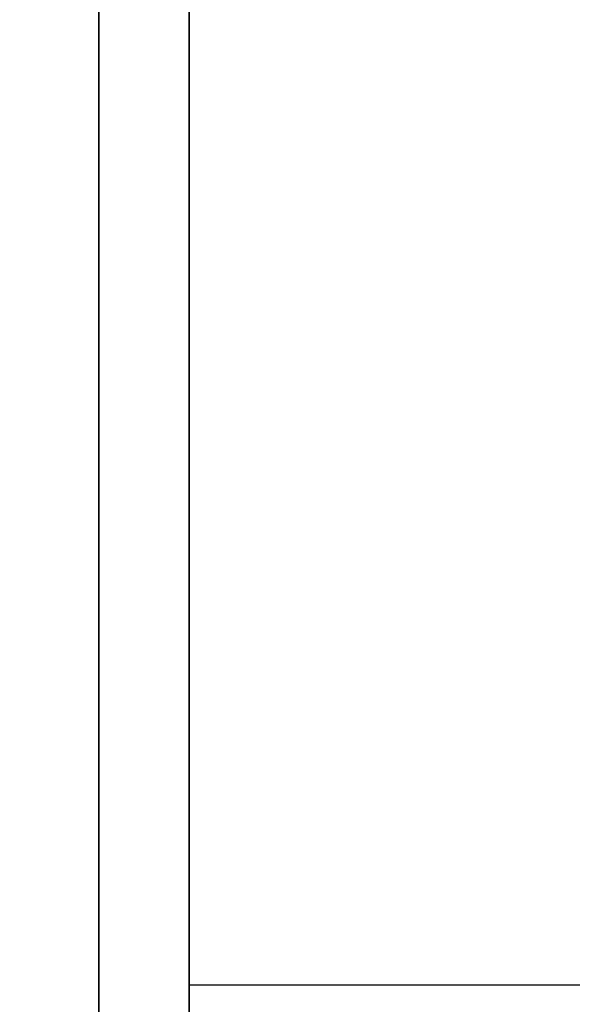
# Model space of a CAD drawing. Units: millimetres. Extents: x -665 to 975, y 1532 to 2086.
# Drawn here: x -639 to -638, y 1672 to 1675 of the extents above; entities that cross this region are included whole.
import ezdxf

# ---------------------------------------------------------------- set-up
doc = ezdxf.new("R2010")
doc.units = ezdxf.units.MM
doc.header["$MEASUREMENT"] = 0
doc.layers.get('0').update_dxf_attribs({"color": 8, "linetype": 'CONTINUOUS'})

# ---------------------------------------------------------------- blocks, each defined once
blk = doc.blocks.new('sgBrepBlock__1113104864')
at = {"color": 0}
blk.add_polyline3d([(-529, 137.0044, -480.344), (-529, 137.0738, -482.5987), (-529, 137.282, -484.8448), (-529, 137.628, -487.0738), (-529, 138.1106, -489.2774), (-529, 138.7279, -491.447), (-529, 139.4776, -493.5745), (-529, 140.3568, -495.6518), (-529, 141.3623, -497.6711), (-529, 142.4902, -499.6246), (-529, 143.7362, -501.505), (-529, 145.0955, -503.3051), (-529, 146.5632, -505.0181), (-529, 148.1335, -506.6375), (-529, 149.8005, -508.1572)], dxfattribs=at)
at = {"color": 0, "invisible_edges": 15}
for points in [[(1059, 142.4902, -499.6246), (-529, 142.4902, -499.6246), (-529, 146.5632, -505.0181)], [(1059, 146.5632, -505.0181), (1059, 142.4902, -499.6246), (-529, 146.5632, -505.0181)], [(1059, 139.4776, -493.5745), (-529, 139.4776, -493.5745), (-529, 142.4902, -499.6246)], [(1059, 142.4902, -499.6246), (1059, 139.4776, -493.5745), (-529, 142.4902, -499.6246)]]:
    blk.add_3dface(points, dxfattribs=at)
blk = doc.blocks.new('sgBrepBlock__1113105392')
at = {"color": 0}
blk.add_polyline3d([(-529, 144.734, -670.588), (-529, 143.2648, -672.4138), (-529, 141.9108, -674.3265), (-529, 140.6771, -676.319), (-529, 139.5684, -678.3837), (-529, 138.5889, -680.5127), (-529, 137.7423, -682.6979), (-529, 137.0319, -684.9311), (-529, 136.4603, -687.2039), (-529, 136.0297, -689.5075), (-529, 135.7417, -691.8332), (-529, 135.5974, -694.1723), (-529, 135.5974, -696.5158), (-529, 135.7417, -698.8548), (-529, 136.0297, -701.1806), (-529, 136.4603, -703.4842), (-529, 137.0319, -705.7569), (-529, 137.7423, -707.9901), (-529, 138.5889, -710.1754), (-529, 139.5684, -712.3044), (-529, 140.6771, -714.369), (-529, 141.9108, -716.3615), (-529, 143.2648, -718.2743), (-529, 144.734, -720.1)], dxfattribs=at)
blk.add_spline([(-529.25, 173.6294, -657.294), (-529.25, 171.287, -657.3662), (-529.25, 168.9535, -657.5824), (-529.25, 166.6377, -657.9419), (-529.25, 164.3485, -658.4432), (-529.25, 162.0944, -659.0846), (-529.25, 159.8841, -659.8634), (-529.25, 157.726, -660.7769), (-529.25, 155.6282, -661.8215), (-529.25, 153.5986, -662.9933), (-529.25, 151.6451, -664.2877), (-529.25, 149.7749, -665.7), (-529.25, 147.9953, -667.2247), (-529.25, 146.3128, -668.8561), (-529.25, 144.734, -670.588), (-529.25, 143.2648, -672.4138), (-529.25, 141.9108, -674.3265), (-529.25, 140.6771, -676.319), (-529.25, 139.5684, -678.3837), (-529.25, 138.5889, -680.5127), (-529.25, 137.7423, -682.6979), (-529.25, 137.0319, -684.9311), (-529.25, 136.4603, -687.2039), (-529.25, 136.0297, -689.5075), (-529.25, 135.7417, -691.8332), (-529.25, 135.5974, -694.1723), (-529.25, 135.5974, -696.5158), (-529.25, 135.7417, -698.8548), (-529.25, 136.0297, -701.1806), (-529.25, 136.4603, -703.4842), (-529.25, 137.0319, -705.7569), (-529.25, 137.7423, -707.9901), (-529.25, 138.5889, -710.1754), (-529.25, 139.5684, -712.3044), (-529.25, 140.6771, -714.369), (-529.25, 141.9108, -716.3615), (-529.25, 143.2648, -718.2743), (-529.25, 144.734, -720.1), (-529.25, 146.3128, -721.8319), (-529.25, 147.9953, -723.4633), (-529.25, 149.7749, -724.988), (-529.25, 151.6451, -726.4003), (-529.25, 153.5986, -727.6948), (-529.25, 155.6282, -728.8665), (-529.25, 157.726, -729.9111), (-529.25, 159.8841, -730.8246), (-529.25, 162.0944, -731.6035), (-529.25, 164.3485, -732.2448), (-529.25, 166.6377, -732.7461), (-529.25, 168.9535, -733.1056), (-529.25, 173.6294, -733.394)], degree=3, dxfattribs=at)
at = {"color": 0, "invisible_edges": 15}
for points in [[(-529, 147.9953, -667.2247), (-531, 147.9953, -667.2247), (-531, 143.2648, -672.4138)], [(-529, 143.2648, -672.4138), (-529, 147.9953, -667.2247), (-531, 143.2648, -672.4138)], [(-529, 143.2648, -718.2743), (-531, 143.2648, -718.2743), (-531, 147.9953, -723.4633)], [(-529, 147.9953, -723.4633), (-529, 143.2648, -718.2743), (-531, 147.9953, -723.4633)], [(-529, 143.2648, -672.4138), (-531, 143.2648, -672.4138), (-531, 139.5684, -678.3837)], [(-529, 139.5684, -678.3837), (-529, 143.2648, -672.4138), (-531, 139.5684, -678.3837)], [(-529, 139.5684, -712.3044), (-531, 139.5684, -712.3044), (-531, 143.2648, -718.2743)], [(-529, 143.2648, -718.2743), (-529, 139.5684, -712.3044), (-531, 143.2648, -718.2743)]]:
    blk.add_3dface(points, dxfattribs=at)
blk = doc.blocks.new('sgBrepBlock__1113105568')
at = {"color": 0}
blk.add_polyline3d([(-529, 144.734, -455.588), (-529, 143.2648, -457.4138), (-529, 141.9108, -459.3265), (-529, 140.6771, -461.319), (-529, 139.5684, -463.3837), (-529, 138.5889, -465.5127), (-529, 137.7423, -467.6979), (-529, 137.0319, -469.9311), (-529, 136.4603, -472.2039), (-529, 136.0297, -474.5075), (-529, 135.7417, -476.8332), (-529, 135.5974, -479.1723), (-529, 135.5974, -481.5158), (-529, 135.7417, -483.8548), (-529, 136.0297, -486.1806), (-529, 136.4603, -488.4842), (-529, 137.0319, -490.7569), (-529, 137.7423, -492.9901), (-529, 138.5889, -495.1754), (-529, 139.5684, -497.3044), (-529, 140.6771, -499.369), (-529, 141.9108, -501.3615), (-529, 143.2648, -503.2743), (-529, 144.734, -505.1)], dxfattribs=at)
blk.add_spline([(-529.25, 173.6294, -442.294), (-529.25, 171.287, -442.3662), (-529.25, 168.9535, -442.5824), (-529.25, 166.6377, -442.9419), (-529.25, 164.3485, -443.4432), (-529.25, 162.0944, -444.0846), (-529.25, 159.8841, -444.8634), (-529.25, 157.726, -445.7769), (-529.25, 155.6282, -446.8215), (-529.25, 153.5986, -447.9933), (-529.25, 151.6451, -449.2877), (-529.25, 149.7749, -450.7), (-529.25, 147.9953, -452.2247), (-529.25, 146.3128, -453.8561), (-529.25, 144.734, -455.588), (-529.25, 143.2648, -457.4138), (-529.25, 141.9108, -459.3265), (-529.25, 140.6771, -461.319), (-529.25, 139.5684, -463.3837), (-529.25, 138.5889, -465.5127), (-529.25, 137.7423, -467.6979), (-529.25, 137.0319, -469.9311), (-529.25, 136.4603, -472.2039), (-529.25, 136.0297, -474.5075), (-529.25, 135.7417, -476.8332), (-529.25, 135.5974, -479.1723), (-529.25, 135.5974, -481.5158), (-529.25, 135.7417, -483.8548), (-529.25, 136.0297, -486.1806), (-529.25, 136.4603, -488.4842), (-529.25, 137.0319, -490.7569), (-529.25, 137.7423, -492.9901), (-529.25, 138.5889, -495.1754), (-529.25, 139.5684, -497.3044), (-529.25, 140.6771, -499.369), (-529.25, 141.9108, -501.3615), (-529.25, 143.2648, -503.2743), (-529.25, 144.734, -505.1), (-529.25, 146.3128, -506.8319), (-529.25, 147.9953, -508.4633), (-529.25, 149.7749, -509.988), (-529.25, 151.6451, -511.4003), (-529.25, 153.5986, -512.6948), (-529.25, 155.6282, -513.8665), (-529.25, 157.726, -514.9111), (-529.25, 159.8841, -515.8246), (-529.25, 162.0944, -516.6035), (-529.25, 164.3485, -517.2448), (-529.25, 166.6377, -517.7461), (-529.25, 168.9535, -518.1056), (-529.25, 173.6294, -518.394)], degree=3, dxfattribs=at)
at = {"color": 0, "invisible_edges": 15}
for points in [[(-529, 147.9953, -452.2247), (-531, 147.9953, -452.2247), (-531, 143.2648, -457.4138)], [(-529, 143.2648, -457.4138), (-529, 147.9953, -452.2247), (-531, 143.2648, -457.4138)], [(-529, 143.2648, -503.2743), (-531, 143.2648, -503.2743), (-531, 147.9953, -508.4633)], [(-529, 147.9953, -508.4633), (-529, 143.2648, -503.2743), (-531, 147.9953, -508.4633)], [(-529, 143.2648, -457.4138), (-531, 143.2648, -457.4138), (-531, 139.5684, -463.3837)], [(-529, 139.5684, -463.3837), (-529, 143.2648, -457.4138), (-531, 139.5684, -463.3837)], [(-529, 139.5684, -497.3044), (-531, 139.5684, -497.3044), (-531, 143.2648, -503.2743)], [(-529, 143.2648, -503.2743), (-529, 139.5684, -497.3044), (-531, 143.2648, -503.2743)]]:
    blk.add_3dface(points, dxfattribs=at)
blk = doc.blocks.new('sgBrepBlock__1113105744')
at = {"color": 0}
blk.add_polyline3d([(-529, 138.6294, -695.344), (-529, 138.6958, -697.4986), (-529, 138.8947, -699.6451), (-529, 139.2253, -701.7752), (-529, 139.6865, -703.881), (-529, 140.2764, -705.9544), (-529, 140.9928, -707.9875), (-529, 141.8331, -709.9726), (-529, 142.7939, -711.9023), (-529, 143.8718, -713.7691), (-529, 145.0625, -715.5661), (-529, 146.3616, -717.2863), (-529, 147.7641, -718.9234), (-529, 149.2647, -720.4709)], dxfattribs=at)
blk.add_spline([(-529, 141.2936, -708.7379), (1059, 141.2936, -708.7379)], degree=3, dxfattribs=at)
at = {"color": 0, "invisible_edges": 15}
for points in [[(1059, 143.8718, -713.7691), (-529, 143.8718, -713.7691), (-529, 147.7641, -718.9234)], [(1059, 147.7641, -718.9234), (1059, 143.8718, -713.7691), (-529, 147.7641, -718.9234)], [(1059, 140.9928, -707.9875), (-529, 140.9928, -707.9875), (-529, 143.8718, -713.7691)], [(1059, 143.8718, -713.7691), (1059, 140.9928, -707.9875), (-529, 143.8718, -713.7691)]]:
    blk.add_3dface(points, dxfattribs=at)
blk = doc.blocks.new('sgBrepBlock__665381312')
at = {"color": 0, "invisible_edges": 15}
for points in [[(-530, 441.7638, -29.344), (-515, 138.6446, -29.344), (-530, 138.6446, -29.344)], [(-530, 441.7638, -29.344), (-515, 441.7638, -29.344), (-515, 138.6446, -29.344)]]:
    blk.add_3dface(points, dxfattribs=at)
blk = doc.blocks.new('sgBrepBlock__665400848')
at = {"color": 0}
blk.add_polyline3d([(-529, 149.2647, -670.2171), (-529, 147.7641, -671.7647), (-529, 146.3616, -673.4017), (-529, 145.0625, -675.1219), (-529, 143.8718, -676.9189), (-529, 142.7939, -678.7857), (-529, 141.8331, -680.7154), (-529, 140.9928, -682.7006), (-529, 140.2764, -684.7337), (-529, 139.6865, -686.807), (-529, 139.2253, -688.9128), (-529, 138.8947, -691.0429), (-529, 138.6294, -695.344)], dxfattribs=at)
blk.add_spline([(-529, 141.2936, -681.9501), (1059, 141.2936, -681.9501)], degree=3, dxfattribs=at)
at = {"color": 0, "invisible_edges": 15}
for points in [[(1059, 143.8718, -676.9189), (-529, 147.7641, -671.7647), (-529, 143.8718, -676.9189)], [(1059, 143.8718, -676.9189), (1059, 147.7641, -671.7647), (-529, 147.7641, -671.7647)], [(1059, 140.9928, -682.7006), (-529, 143.8718, -676.9189), (-529, 140.9928, -682.7006)], [(1059, 140.9928, -682.7006), (1059, 143.8718, -676.9189), (-529, 143.8718, -676.9189)]]:
    blk.add_3dface(points, dxfattribs=at)
blk = doc.blocks.new('sgBrepBlock__665401024')
at = {"color": 0}
for points in [[(-529, 149.2647, -670.2171), (-529, 147.7641, -671.7647), (-529, 146.3616, -673.4017), (-529, 145.0625, -675.1219), (-529, 143.8718, -676.9189), (-529, 142.7939, -678.7857), (-529, 141.8331, -680.7154), (-529, 140.9928, -682.7006), (-529, 140.2764, -684.7337), (-529, 139.6865, -686.807), (-529, 139.2253, -688.9128), (-529, 138.8947, -691.0429), (-529, 138.6294, -695.344)], [(-529, 138.6294, -695.344), (-529, 138.6958, -697.4986), (-529, 138.8947, -699.6451), (-529, 139.2253, -701.7752), (-529, 139.6865, -703.881), (-529, 140.2764, -705.9544), (-529, 140.9928, -707.9875), (-529, 141.8331, -709.9726), (-529, 142.7939, -711.9023), (-529, 143.8718, -713.7691), (-529, 145.0625, -715.5661), (-529, 146.3616, -717.2863), (-529, 147.7641, -718.9234), (-529, 149.2647, -720.4709)], [(-529, 144.734, -670.588), (-529, 143.2648, -672.4138), (-529, 141.9108, -674.3265), (-529, 140.6771, -676.319), (-529, 139.5684, -678.3837), (-529, 138.5889, -680.5127), (-529, 137.7423, -682.6979), (-529, 137.0319, -684.9311), (-529, 136.4603, -687.2039), (-529, 136.0297, -689.5075), (-529, 135.7417, -691.8332), (-529, 135.5974, -694.1723), (-529, 135.5974, -696.5158), (-529, 135.7417, -698.8548), (-529, 136.0297, -701.1806), (-529, 136.4603, -703.4842), (-529, 137.0319, -705.7569), (-529, 137.7423, -707.9901), (-529, 138.5889, -710.1754), (-529, 139.5684, -712.3044), (-529, 140.6771, -714.369), (-529, 141.9108, -716.3615), (-529, 143.2648, -718.2743), (-529, 144.734, -720.1)]]:
    blk.add_polyline3d(points, dxfattribs=at)
at = {"color": 0, "invisible_edges": 15}
for points in [[(-529, 147.9953, -667.2247), (-529, 147.7641, -671.7647), (-529, 143.2648, -672.4138)], [(-529, 143.2648, -718.2743), (-529, 147.7641, -718.9234), (-529, 147.9953, -723.4633)], [(-529, 143.8718, -713.7691), (-529, 147.7641, -718.9234), (-529, 143.2648, -718.2743)], [(-529, 143.2648, -672.4138), (-529, 147.7641, -671.7647), (-529, 143.8718, -676.9189)], [(-529, 139.5684, -712.3044), (-529, 143.8718, -713.7691), (-529, 143.2648, -718.2743)], [(-529, 140.9928, -707.9875), (-529, 143.8718, -713.7691), (-529, 139.5684, -712.3044)], [(-529, 139.5684, -678.3837), (-529, 143.8718, -676.9189), (-529, 140.9928, -682.7006)], [(-529, 143.2648, -672.4138), (-529, 143.8718, -676.9189), (-529, 139.5684, -678.3837)]]:
    blk.add_3dface(points, dxfattribs=at)
blk = doc.blocks.new('sgBrepBlock__665401376')
at = {"color": 0}
for points in [[(-529, 149.8005, -452.5308), (-529, 148.1335, -454.0505), (-529, 146.5632, -455.6699), (-529, 145.0955, -457.3829), (-529, 143.7362, -459.183), (-529, 142.4902, -461.0634), (-529, 141.3623, -463.017), (-529, 140.3568, -465.0362), (-529, 139.4776, -467.1135), (-529, 138.7279, -469.241), (-529, 138.1106, -471.4107), (-529, 137.628, -473.6142), (-529, 137.282, -475.8432), (-529, 137.0044, -480.344)], [(-529, 137.0044, -480.344), (-529, 137.0738, -482.5987), (-529, 137.282, -484.8448), (-529, 137.628, -487.0738), (-529, 138.1106, -489.2774), (-529, 138.7279, -491.447), (-529, 139.4776, -493.5745), (-529, 140.3568, -495.6518), (-529, 141.3623, -497.6711), (-529, 142.4902, -499.6246), (-529, 143.7362, -501.505), (-529, 145.0955, -503.3051), (-529, 146.5632, -505.0181), (-529, 148.1335, -506.6375), (-529, 149.8005, -508.1572)], [(-529, 144.734, -455.588), (-529, 143.2648, -457.4138), (-529, 141.9108, -459.3265), (-529, 140.6771, -461.319), (-529, 139.5684, -463.3837), (-529, 138.5889, -465.5127), (-529, 137.7423, -467.6979), (-529, 137.0319, -469.9311), (-529, 136.4603, -472.2039), (-529, 136.0297, -474.5075), (-529, 135.7417, -476.8332), (-529, 135.5974, -479.1723), (-529, 135.5974, -481.5158), (-529, 135.7417, -483.8548), (-529, 136.0297, -486.1806), (-529, 136.4603, -488.4842), (-529, 137.0319, -490.7569), (-529, 137.7423, -492.9901), (-529, 138.5889, -495.1754), (-529, 139.5684, -497.3044), (-529, 140.6771, -499.369), (-529, 141.9108, -501.3615), (-529, 143.2648, -503.2743), (-529, 144.734, -505.1)]]:
    blk.add_polyline3d(points, dxfattribs=at)
at = {"color": 0, "invisible_edges": 15}
for points in [[(-529, 143.2648, -503.2743), (-529, 146.5632, -505.0181), (-529, 147.9953, -508.4633)], [(-529, 147.9953, -452.2247), (-529, 146.5632, -455.6699), (-529, 143.2648, -457.4138)], [(-529, 142.4902, -499.6246), (-529, 146.5632, -505.0181), (-529, 143.2648, -503.2743)], [(-529, 143.2648, -457.4138), (-529, 146.5632, -455.6699), (-529, 142.4902, -461.0634)], [(-529, 139.5684, -497.3044), (-529, 142.4902, -499.6246), (-529, 143.2648, -503.2743)], [(-529, 143.2648, -457.4138), (-529, 142.4902, -461.0634), (-529, 139.5684, -463.3837)], [(-529, 139.4776, -493.5745), (-529, 142.4902, -499.6246), (-529, 139.5684, -497.3044)], [(-529, 139.5684, -463.3837), (-529, 142.4902, -461.0634), (-529, 139.4776, -467.1135)]]:
    blk.add_3dface(points, dxfattribs=at)
blk = doc.blocks.new('sgBrepBlock__664527984')
at = {"color": 0}
blk.add_polyline3d([(-529, 149.8005, -452.5308), (-529, 148.1335, -454.0505), (-529, 146.5632, -455.6699), (-529, 145.0955, -457.3829), (-529, 143.7362, -459.183), (-529, 142.4902, -461.0634), (-529, 141.3623, -463.017), (-529, 140.3568, -465.0362), (-529, 139.4776, -467.1135), (-529, 138.7279, -469.241), (-529, 138.1106, -471.4107), (-529, 137.628, -473.6142), (-529, 137.282, -475.8432), (-529, 137.0044, -480.344)], dxfattribs=at)
at = {"color": 0, "invisible_edges": 15}
for points in [[(1059, 142.4902, -461.0634), (-529, 146.5632, -455.6699), (-529, 142.4902, -461.0634)], [(1059, 142.4902, -461.0634), (1059, 146.5632, -455.6699), (-529, 146.5632, -455.6699)], [(1059, 139.4776, -467.1135), (-529, 142.4902, -461.0634), (-529, 139.4776, -467.1135)], [(1059, 139.4776, -467.1135), (1059, 142.4902, -461.0634), (-529, 142.4902, -461.0634)]]:
    blk.add_3dface(points, dxfattribs=at)
blk = doc.blocks.new('sgBrepBlock__664538192')
at = {"color": 0, "invisible_edges": 15}
for points in [[(1060, 161.6274, -32.094), (-530, 161.6274, -32.094), (-530, 140.9521, -32.094)], [(1060, 140.9521, -32.094), (1060, 161.6274, -32.094), (-530, 140.9521, -32.094)]]:
    blk.add_3dface(points, dxfattribs=at)
blk = doc.blocks.new('sgBrepBlock__664540480')
at = {"color": 0, "invisible_edges": 15}
for points in [[(-530, 70.144, -351.8978), (-476.8932, 173.6294, -342.844), (-530, 173.6294, -342.844)], [(-476.8932, 70.144, -351.8978), (-476.8932, 173.6294, -342.844), (-530, 70.144, -351.8978)]]:
    blk.add_3dface(points, dxfattribs=at)
blk = doc.blocks.new('sgBrepBlock__664549632')
at = {"color": 0}
blk.add_line((-529, 269.6592, -845.344), (-529, 118.6294, -845.344), dxfattribs=at)
at = {"color": 0, "invisible_edges": 15}
for points in [[(-519, 118.6294, -845.344), (-529, 269.6592, -845.344), (-529, 118.6294, -845.344)], [(-519, 118.6294, -845.344), (-519, 269.6592, -845.344), (-529, 269.6592, -845.344)]]:
    blk.add_3dface(points, dxfattribs=at)
blk = doc.blocks.new('sgBrepBlock__664551040')
at = {"color": 0}
blk.add_line((-529, 70.144, -823.7902), (-529, 173.6294, -832.844), dxfattribs=at)
at = {"color": 0, "invisible_edges": 15}
for points in [[(-529, 173.6294, -832.844), (-529, 70.144, -823.7902), (-530, 70.144, -823.7902)], [(-529, 173.6294, -832.844), (-530, 70.144, -823.7902), (-530, 173.6294, -832.844)]]:
    blk.add_3dface(points, dxfattribs=at)
blk = doc.blocks.new('sgBrepBlock__694164064')
at = {"color": 0}
for p, q in [((-529, 269.6592, -845.344), (-529, 118.6294, -845.344)), ((-529, 70.144, -823.7902), (-529, 173.6294, -832.844))]:
    blk.add_line(p, q, dxfattribs=at)
at = {"color": 0, "invisible_edges": 15}
for points in [[(-529, 269.6592, -845.344), (-529, 118.6294, -845.344), (-529, 178.6294, -832.844)], [(-529, 178.6294, -832.844), (-529, 118.6294, -845.344), (-529, 173.6294, -832.844)], [(-529, 70.144, -823.7902), (-529, 173.6294, -832.844), (-529, 118.6294, -845.344)]]:
    blk.add_3dface(points, dxfattribs=at)
blk = doc.blocks.new('sgBrepBlock_LV_DN65_3_iso_955349152')
at = {"color": 0}
for name in ['sgBrepBlock__664549632', 'sgBrepBlock__665381312', 'sgBrepBlock__694164064', 'sgBrepBlock__665401024', 'sgBrepBlock__665401376', 'sgBrepBlock__1113104864', 'sgBrepBlock__664527984', 'sgBrepBlock__1113105744', 'sgBrepBlock__665400848', 'sgBrepBlock__1113105392', 'sgBrepBlock__1113105568', 'sgBrepBlock__664540480', 'sgBrepBlock__664551040', 'sgBrepBlock__664538192']:
    blk.add_blockref(name, (0, 0), dxfattribs=at)

msp = doc.modelspace()

# ---------------------------------------------------------------- block references
at = {"color": 0}
msp.add_blockref('sgBrepBlock_LV_DN65_3_iso_955349152', (-109.8941, 1530.6279), dxfattribs=at)

doc.saveas('drawing.dxf')
